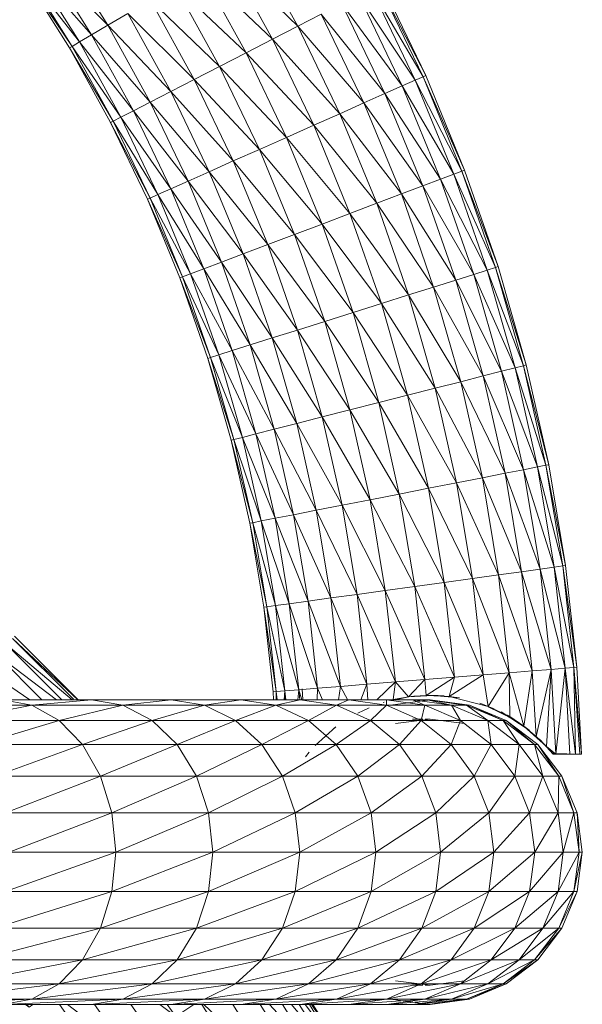
# Model space of a CAD drawing. Units: inches. Extents: x 12 to 6732, y 8 to 4760.
# Drawn here: x 1011 to 1070, y 3814 to 3918 of the extents above; entities that cross this region are included whole.
import ezdxf

# ---------------------------------------------------------------- set-up
doc = ezdxf.new("R2010")
doc.units = ezdxf.units.IN
doc.header["$MEASUREMENT"] = 0

# ---------------------------------------------------------------- blocks, each defined once
blk = doc.blocks.new('75_DWG-539185-East')
at = {"lineweight": 9}
for p, q in [((-4770.24, 1953.49), (-4765.33, 1944.58)), ((-4790.11, 1952.46), (-4785.23, 1944.67)), ((-4772.82, 1951.97), (-4765.33, 1944.58)), ((-4772.82, 1951.97), (-4767.99, 1943.21)), ((-4791.77, 1951.36), (-4785.23, 1944.67)), ((-4791.77, 1951.36), (-4786.95, 1943.67)), ((-4794, 1949.87), (-4789.27, 1942.3)), ((-4794, 1949.87), (-4789, 1942.46)), ((-4793.75, 1950.04), (-4788.22, 1942.92)), ((-4793.75, 1950.04), (-4789, 1942.46)), ((-4792.99, 1950.55), (-4786.95, 1943.67)), ((-4792.99, 1950.55), (-4788.22, 1942.92)), ((-4775.5, 1950.39), (-4767.99, 1943.21)), ((-4775.5, 1950.39), (-4770.76, 1941.78)), ((-4778.19, 1948.81), (-4770.76, 1941.78)), ((-4778.19, 1948.81), (-4773.53, 1940.36)), ((-4756.84, 1948.94), (-4751.93, 1939.41)), ((-4756.84, 1948.94), (-4752.21, 1939.28)), ((-4756.57, 1949.08), (-4751.93, 1939.41)), ((-4758.96, 1947.85), (-4753.04, 1938.92)), ((-4758.96, 1947.85), (-4754.39, 1938.32)), ((-4757.65, 1948.53), (-4752.21, 1939.28)), ((-4757.65, 1948.53), (-4753.04, 1938.92)), ((-4780.77, 1947.3), (-4773.53, 1940.36)), ((-4780.77, 1947.3), (-4776.2, 1938.99)), ((-4760.73, 1946.94), (-4754.39, 1938.32)), ((-4760.73, 1946.94), (-4756.21, 1937.51)), ((-4783.15, 1945.9), (-4785.23, 1944.67)), ((-4783.15, 1945.9), (-4776.2, 1938.99)), ((-4783.15, 1945.9), (-4778.65, 1937.73)), ((-4762.88, 1945.84), (-4765.33, 1944.58)), ((-4762.88, 1945.84), (-4756.21, 1937.51)), ((-4762.88, 1945.84), (-4758.42, 1936.53)), ((-4785.23, 1944.67), (-4786.95, 1943.67)), ((-4785.23, 1944.67), (-4778.65, 1937.73)), ((-4785.23, 1944.67), (-4780.8, 1936.62)), ((-4786.95, 1943.67), (-4788.22, 1942.92)), ((-4786.95, 1943.67), (-4780.8, 1936.62)), ((-4786.95, 1943.67), (-4782.57, 1935.71)), ((-4765.33, 1944.58), (-4767.99, 1943.21)), ((-4765.33, 1944.58), (-4758.42, 1936.53)), ((-4765.33, 1944.58), (-4760.94, 1935.4)), ((-4788.22, 1942.92), (-4789, 1942.46)), ((-4788.22, 1942.92), (-4782.57, 1935.71)), ((-4788.22, 1942.92), (-4783.88, 1935.04)), ((-4767.99, 1943.21), (-4770.76, 1941.78)), ((-4767.99, 1943.21), (-4760.94, 1935.4)), ((-4767.99, 1943.21), (-4763.67, 1934.19)), ((-4789, 1942.46), (-4789.27, 1942.3)), ((-4789.27, 1942.3), (-4784.96, 1934.48)), ((-4789.27, 1942.3), (-4784.69, 1934.62)), ((-4789, 1942.46), (-4783.88, 1935.04)), ((-4789, 1942.46), (-4784.69, 1934.62)), ((-4770.76, 1941.78), (-4773.53, 1940.36)), ((-4770.76, 1941.78), (-4763.67, 1934.19)), ((-4770.76, 1941.78), (-4766.52, 1932.92)), ((-4773.53, 1940.36), (-4776.2, 1938.99)), ((-4773.53, 1940.36), (-4766.52, 1932.92)), ((-4773.53, 1940.36), (-4769.36, 1931.65)), ((-4776.2, 1938.99), (-4778.65, 1937.73)), ((-4776.2, 1938.99), (-4769.36, 1931.65)), ((-4776.2, 1938.99), (-4772.1, 1930.44)), ((-4753.04, 1938.92), (-4754.39, 1938.32)), ((-4752.21, 1939.28), (-4753.04, 1938.92)), ((-4753.04, 1938.92), (-4748.14, 1929.38)), ((-4753.04, 1938.92), (-4748.99, 1929.06)), ((-4751.93, 1939.41), (-4752.21, 1939.28)), ((-4752.21, 1939.28), (-4747.85, 1929.49)), ((-4752.21, 1939.28), (-4748.14, 1929.38)), ((-4751.93, 1939.41), (-4747.85, 1929.49)), ((-4778.65, 1937.73), (-4780.8, 1936.62)), ((-4778.65, 1937.73), (-4772.1, 1930.44)), ((-4778.65, 1937.73), (-4774.62, 1929.31)), ((-4756.21, 1937.51), (-4758.42, 1936.53)), ((-4754.39, 1938.32), (-4756.21, 1937.51)), ((-4756.21, 1937.51), (-4750.37, 1928.54)), ((-4756.21, 1937.51), (-4752.22, 1927.83)), ((-4754.39, 1938.32), (-4748.99, 1929.06)), ((-4754.39, 1938.32), (-4750.37, 1928.54)), ((-4780.8, 1936.62), (-4782.57, 1935.71)), ((-4780.8, 1936.62), (-4774.62, 1929.31)), ((-4780.8, 1936.62), (-4776.83, 1928.33)), ((-4758.42, 1936.53), (-4760.94, 1935.4)), ((-4758.42, 1936.53), (-4752.22, 1927.83)), ((-4758.42, 1936.53), (-4754.48, 1926.98)), ((-4782.57, 1935.71), (-4783.88, 1935.04)), ((-4782.57, 1935.71), (-4776.83, 1928.33)), ((-4782.57, 1935.71), (-4778.65, 1927.52)), ((-4760.94, 1935.4), (-4763.67, 1934.19)), ((-4760.94, 1935.4), (-4754.48, 1926.98)), ((-4760.94, 1935.4), (-4757.07, 1926)), ((-4784.69, 1934.62), (-4784.96, 1934.48)), ((-4784.96, 1934.48), (-4781.1, 1926.43)), ((-4784.96, 1934.48), (-4780.82, 1926.55)), ((-4783.88, 1935.04), (-4784.69, 1934.62)), ((-4784.69, 1934.62), (-4779.99, 1926.92)), ((-4784.69, 1934.62), (-4780.82, 1926.55)), ((-4783.88, 1935.04), (-4778.65, 1927.52)), ((-4783.88, 1935.04), (-4779.99, 1926.92)), ((-4763.67, 1934.19), (-4766.52, 1932.92)), ((-4763.67, 1934.19), (-4757.07, 1926)), ((-4763.67, 1934.19), (-4759.87, 1924.94)), ((-4766.52, 1932.92), (-4769.36, 1931.65)), ((-4766.52, 1932.92), (-4759.87, 1924.94)), ((-4766.52, 1932.92), (-4762.78, 1923.83)), ((-4769.36, 1931.65), (-4772.1, 1930.44)), ((-4769.36, 1931.65), (-4762.78, 1923.83)), ((-4769.36, 1931.65), (-4765.69, 1922.73)), ((-4772.1, 1930.44), (-4774.62, 1929.31)), ((-4772.1, 1930.44), (-4765.69, 1922.73)), ((-4772.1, 1930.44), (-4768.49, 1921.67)), ((-4774.62, 1929.31), (-4776.83, 1928.33)), ((-4774.62, 1929.31), (-4768.49, 1921.67)), ((-4774.62, 1929.31), (-4771.07, 1920.69)), ((-4748.14, 1929.38), (-4748.99, 1929.06)), ((-4747.85, 1929.49), (-4748.14, 1929.38)), ((-4748.14, 1929.38), (-4744.33, 1919.36)), ((-4748.14, 1929.38), (-4744.63, 1919.27)), ((-4747.85, 1929.49), (-4744.33, 1919.36)), ((-4776.83, 1928.33), (-4778.65, 1927.52)), ((-4776.83, 1928.33), (-4771.07, 1920.69)), ((-4776.83, 1928.33), (-4773.33, 1919.83)), ((-4750.37, 1928.54), (-4752.22, 1927.83)), ((-4748.99, 1929.06), (-4750.37, 1928.54)), ((-4750.37, 1928.54), (-4745.49, 1918.99)), ((-4750.37, 1928.54), (-4746.9, 1918.55)), ((-4748.99, 1929.06), (-4744.63, 1919.27)), ((-4748.99, 1929.06), (-4745.49, 1918.99)), ((-4778.65, 1927.52), (-4779.99, 1926.92)), ((-4778.65, 1927.52), (-4773.33, 1919.83)), ((-4778.65, 1927.52), (-4775.19, 1919.13)), ((-4752.22, 1927.83), (-4754.48, 1926.98)), ((-4752.22, 1927.83), (-4746.9, 1918.55)), ((-4752.22, 1927.83), (-4748.79, 1917.95)), ((-4780.82, 1926.55), (-4781.1, 1926.43)), ((-4781.1, 1926.43), (-4777.7, 1918.17)), ((-4781.1, 1926.43), (-4777.42, 1918.28)), ((-4779.99, 1926.92), (-4780.82, 1926.55)), ((-4780.82, 1926.55), (-4776.57, 1918.6)), ((-4780.82, 1926.55), (-4777.42, 1918.28)), ((-4779.99, 1926.92), (-4775.19, 1919.13)), ((-4779.99, 1926.92), (-4776.57, 1918.6)), ((-4754.48, 1926.98), (-4757.07, 1926)), ((-4754.48, 1926.98), (-4748.79, 1917.95)), ((-4754.48, 1926.98), (-4751.1, 1917.22)), ((-4757.07, 1926), (-4759.87, 1924.94)), ((-4757.07, 1926), (-4751.1, 1917.22)), ((-4757.07, 1926), (-4753.73, 1916.39)), ((-4759.87, 1924.94), (-4762.78, 1923.83)), ((-4759.87, 1924.94), (-4753.73, 1916.39)), ((-4759.87, 1924.94), (-4756.58, 1915.49)), ((-4762.78, 1923.83), (-4765.69, 1922.73)), ((-4762.78, 1923.83), (-4756.58, 1915.49)), ((-4762.78, 1923.83), (-4759.55, 1914.55)), ((-4765.69, 1922.73), (-4768.49, 1921.67)), ((-4765.69, 1922.73), (-4759.55, 1914.55)), ((-4765.69, 1922.73), (-4762.52, 1913.61)), ((-4768.49, 1921.67), (-4771.07, 1920.69)), ((-4768.49, 1921.67), (-4762.52, 1913.61)), ((-4768.49, 1921.67), (-4765.38, 1912.71)), ((-4773.33, 1919.83), (-4775.19, 1919.13)), ((-4771.07, 1920.69), (-4773.33, 1919.83)), ((-4773.33, 1919.83), (-4768.01, 1911.88)), ((-4773.33, 1919.83), (-4770.32, 1911.15)), ((-4771.07, 1920.69), (-4765.38, 1912.71)), ((-4771.07, 1920.69), (-4768.01, 1911.88)), ((-4775.19, 1919.13), (-4776.57, 1918.6)), ((-4775.19, 1919.13), (-4770.32, 1911.15)), ((-4775.19, 1919.13), (-4772.21, 1910.55)), ((-4745.49, 1918.99), (-4746.9, 1918.55)), ((-4744.63, 1919.27), (-4745.49, 1918.99)), ((-4745.49, 1918.99), (-4741.69, 1908.97)), ((-4745.49, 1918.99), (-4742.57, 1908.74)), ((-4744.33, 1919.36), (-4744.63, 1919.27)), ((-4744.63, 1919.27), (-4741.39, 1909.05)), ((-4744.63, 1919.27), (-4741.69, 1908.97)), ((-4744.33, 1919.36), (-4741.39, 1909.05)), ((-4777.42, 1918.28), (-4777.7, 1918.17)), ((-4777.7, 1918.17), (-4774.77, 1909.74)), ((-4777.7, 1918.17), (-4774.48, 1909.83)), ((-4776.57, 1918.6), (-4777.42, 1918.28)), ((-4777.42, 1918.28), (-4773.62, 1910.11)), ((-4777.42, 1918.28), (-4774.48, 1909.83)), ((-4776.57, 1918.6), (-4772.21, 1910.55)), ((-4776.57, 1918.6), (-4773.62, 1910.11)), ((-4748.79, 1917.95), (-4751.1, 1917.22)), ((-4746.9, 1918.55), (-4748.79, 1917.95)), ((-4748.79, 1917.95), (-4744, 1908.38)), ((-4748.79, 1917.95), (-4745.92, 1907.89)), ((-4746.9, 1918.55), (-4742.57, 1908.74)), ((-4746.9, 1918.55), (-4744, 1908.38)), ((-4751.1, 1917.22), (-4753.73, 1916.39)), ((-4751.1, 1917.22), (-4745.92, 1907.89)), ((-4751.1, 1917.22), (-4748.26, 1907.29)), ((-4753.73, 1916.39), (-4756.58, 1915.49)), ((-4753.73, 1916.39), (-4748.26, 1907.29)), ((-4753.73, 1916.39), (-4750.94, 1906.61)), ((-4756.58, 1915.49), (-4759.55, 1914.55)), ((-4756.58, 1915.49), (-4750.94, 1906.61)), ((-4756.58, 1915.49), (-4753.84, 1905.87)), ((-4759.55, 1914.55), (-4762.52, 1913.61)), ((-4759.55, 1914.55), (-4753.84, 1905.87)), ((-4759.55, 1914.55), (-4756.86, 1905.1)), ((-4765.38, 1912.71), (-4768.01, 1911.88)), ((-4762.52, 1913.61), (-4765.38, 1912.71)), ((-4765.38, 1912.71), (-4759.87, 1904.33)), ((-4765.38, 1912.71), (-4762.78, 1903.59)), ((-4762.52, 1913.61), (-4756.86, 1905.1)), ((-4762.52, 1913.61), (-4759.87, 1904.33)), ((-4768.01, 1911.88), (-4770.32, 1911.15)), ((-4768.01, 1911.88), (-4762.78, 1903.59)), ((-4768.01, 1911.88), (-4765.45, 1902.91)), ((-4772.21, 1910.55), (-4773.62, 1910.11)), ((-4770.32, 1911.15), (-4772.21, 1910.55)), ((-4772.21, 1910.55), (-4767.8, 1902.31)), ((-4772.21, 1910.55), (-4769.72, 1901.82)), ((-4770.32, 1911.15), (-4765.45, 1902.91)), ((-4770.32, 1911.15), (-4767.8, 1902.31)), ((-4774.48, 1909.83), (-4774.77, 1909.74)), ((-4774.77, 1909.74), (-4772.33, 1901.15)), ((-4774.77, 1909.74), (-4772.03, 1901.23)), ((-4773.62, 1910.11), (-4774.48, 1909.83)), ((-4774.48, 1909.83), (-4771.15, 1901.45)), ((-4774.48, 1909.83), (-4772.03, 1901.23)), ((-4773.62, 1910.11), (-4769.72, 1901.82)), ((-4773.62, 1910.11), (-4771.15, 1901.45)), ((-4742.57, 1908.74), (-4744, 1908.38)), ((-4741.69, 1908.97), (-4742.57, 1908.74)), ((-4742.57, 1908.74), (-4739.33, 1898.52)), ((-4742.57, 1908.74), (-4740.22, 1898.35)), ((-4741.39, 1909.05), (-4741.69, 1908.97)), ((-4741.69, 1908.97), (-4739.03, 1898.58)), ((-4741.69, 1908.97), (-4739.33, 1898.52)), ((-4741.39, 1909.05), (-4739.03, 1898.58)), ((-4745.92, 1907.89), (-4748.26, 1907.29)), ((-4744, 1908.38), (-4745.92, 1907.89)), ((-4745.92, 1907.89), (-4741.67, 1898.06)), ((-4745.92, 1907.89), (-4743.62, 1897.68)), ((-4744, 1908.38), (-4740.22, 1898.35)), ((-4744, 1908.38), (-4741.67, 1898.06)), ((-4750.94, 1906.61), (-4753.84, 1905.87)), ((-4748.26, 1907.29), (-4750.94, 1906.61)), ((-4750.94, 1906.61), (-4745.99, 1897.22)), ((-4750.94, 1906.61), (-4748.7, 1896.69)), ((-4748.26, 1907.29), (-4743.62, 1897.68)), ((-4748.26, 1907.29), (-4745.99, 1897.22)), ((-4753.84, 1905.87), (-4756.86, 1905.1)), ((-4753.84, 1905.87), (-4748.7, 1896.69)), ((-4753.84, 1905.87), (-4751.64, 1896.11)), ((-4756.86, 1905.1), (-4759.87, 1904.33)), ((-4756.86, 1905.1), (-4751.64, 1896.11)), ((-4756.86, 1905.1), (-4754.7, 1895.51)), ((-4762.78, 1903.59), (-4765.45, 1902.91)), ((-4759.87, 1904.33), (-4762.78, 1903.59)), ((-4762.78, 1903.59), (-4757.75, 1894.91)), ((-4762.78, 1903.59), (-4760.69, 1894.34)), ((-4759.87, 1904.33), (-4754.7, 1895.51)), ((-4759.87, 1904.33), (-4757.75, 1894.91)), ((-4767.8, 1902.31), (-4769.72, 1901.82)), ((-4765.45, 1902.91), (-4767.8, 1902.31)), ((-4767.8, 1902.31), (-4763.4, 1893.81)), ((-4767.8, 1902.31), (-4765.78, 1893.34)), ((-4765.45, 1902.91), (-4760.69, 1894.34)), ((-4765.45, 1902.91), (-4763.4, 1893.81)), ((-4771.15, 1901.45), (-4772.03, 1901.23)), ((-4769.72, 1901.82), (-4771.15, 1901.45)), ((-4771.15, 1901.45), (-4767.72, 1892.96)), ((-4771.15, 1901.45), (-4769.17, 1892.68)), ((-4769.72, 1901.82), (-4765.78, 1893.34)), ((-4769.72, 1901.82), (-4767.72, 1892.96)), ((-4772.03, 1901.23), (-4772.33, 1901.15)), ((-4772.33, 1901.15), (-4770.36, 1892.44)), ((-4772.33, 1901.15), (-4770.06, 1892.5)), ((-4772.03, 1901.23), (-4769.17, 1892.68)), ((-4772.03, 1901.23), (-4770.06, 1892.5)), ((-4740.22, 1898.35), (-4741.67, 1898.06)), ((-4739.33, 1898.52), (-4740.22, 1898.35)), ((-4740.22, 1898.35), (-4737.57, 1887.96)), ((-4740.22, 1898.35), (-4738.47, 1887.84)), ((-4739.03, 1898.58), (-4739.33, 1898.52)), ((-4739.33, 1898.52), (-4737.27, 1888)), ((-4739.33, 1898.52), (-4737.57, 1887.96)), ((-4739.03, 1898.58), (-4737.27, 1888)), ((-4745.99, 1897.22), (-4748.7, 1896.69)), ((-4743.62, 1897.68), (-4745.99, 1897.22)), ((-4745.99, 1897.22), (-4741.9, 1887.36)), ((-4745.99, 1897.22), (-4744.29, 1887.03)), ((-4741.67, 1898.06), (-4743.62, 1897.68)), ((-4743.62, 1897.68), (-4739.93, 1887.63)), ((-4743.62, 1897.68), (-4741.9, 1887.36)), ((-4741.67, 1898.06), (-4738.47, 1887.84)), ((-4741.67, 1898.06), (-4739.93, 1887.63)), ((-4751.64, 1896.11), (-4754.7, 1895.51)), ((-4748.7, 1896.69), (-4751.64, 1896.11)), ((-4751.64, 1896.11), (-4747.03, 1886.65)), ((-4751.64, 1896.11), (-4749.99, 1886.24)), ((-4748.7, 1896.69), (-4744.29, 1887.03)), ((-4748.7, 1896.69), (-4747.03, 1886.65)), ((-4754.7, 1895.51), (-4757.75, 1894.91)), ((-4754.7, 1895.51), (-4749.99, 1886.24)), ((-4754.7, 1895.51), (-4753.08, 1885.82)), ((-4760.69, 1894.34), (-4763.4, 1893.81)), ((-4757.75, 1894.91), (-4760.69, 1894.34)), ((-4760.69, 1894.34), (-4756.17, 1885.39)), ((-4760.69, 1894.34), (-4759.13, 1884.98)), ((-4757.75, 1894.91), (-4753.08, 1885.82)), ((-4757.75, 1894.91), (-4756.17, 1885.39)), ((-4765.78, 1893.34), (-4767.72, 1892.96)), ((-4763.4, 1893.81), (-4765.78, 1893.34)), ((-4765.78, 1893.34), (-4761.86, 1884.61)), ((-4765.78, 1893.34), (-4764.26, 1884.27)), ((-4763.4, 1893.81), (-4759.13, 1884.98)), ((-4763.4, 1893.81), (-4761.86, 1884.61)), ((-4770.06, 1892.5), (-4770.36, 1892.44)), ((-4770.36, 1892.44), (-4768.89, 1883.64)), ((-4770.36, 1892.44), (-4768.59, 1883.68)), ((-4769.17, 1892.68), (-4770.06, 1892.5)), ((-4770.06, 1892.5), (-4767.69, 1883.8)), ((-4770.06, 1892.5), (-4768.59, 1883.68)), ((-4767.72, 1892.96), (-4769.17, 1892.68)), ((-4769.17, 1892.68), (-4766.23, 1884)), ((-4769.17, 1892.68), (-4767.69, 1883.8)), ((-4767.72, 1892.96), (-4764.26, 1884.27)), ((-4767.72, 1892.96), (-4766.23, 1884)), ((-4738.47, 1887.84), (-4739.93, 1887.63)), ((-4737.57, 1887.96), (-4738.47, 1887.84)), ((-4736.4, 1877.32), (-4738.47, 1887.84)), ((-4737.31, 1877.24), (-4738.47, 1887.84)), ((-4737.27, 1888), (-4737.57, 1887.96)), ((-4736.1, 1877.34), (-4737.57, 1887.96)), ((-4736.4, 1877.32), (-4737.57, 1887.96)), ((-4736.1, 1877.34), (-4737.27, 1888)), ((-4744.29, 1887.03), (-4747.03, 1886.65)), ((-4741.9, 1887.36), (-4744.29, 1887.03)), ((-4740.76, 1876.96), (-4744.29, 1887.03)), ((-4743.17, 1876.77), (-4744.29, 1887.03)), ((-4739.93, 1887.63), (-4741.9, 1887.36)), ((-4738.78, 1877.12), (-4741.9, 1887.36)), ((-4740.76, 1876.96), (-4741.9, 1887.36)), ((-4737.31, 1877.24), (-4739.93, 1887.63)), ((-4738.78, 1877.12), (-4739.93, 1887.63)), ((-4753.08, 1885.82), (-4756.17, 1885.39)), ((-4749.99, 1886.24), (-4753.08, 1885.82)), ((-4748.91, 1876.3), (-4753.08, 1885.82)), ((-4752.01, 1876.05), (-4753.08, 1885.82)), ((-4747.03, 1886.65), (-4749.99, 1886.24)), ((-4745.92, 1876.54), (-4749.99, 1886.24)), ((-4748.91, 1876.3), (-4749.99, 1886.24)), ((-4743.17, 1876.77), (-4747.03, 1886.65)), ((-4745.92, 1876.54), (-4747.03, 1886.65)), ((-4759.13, 1884.98), (-4761.86, 1884.61)), ((-4756.17, 1885.39), (-4759.13, 1884.98)), ((-4755.11, 1875.8), (-4759.13, 1884.98)), ((-4758.1, 1875.56), (-4759.13, 1884.98)), ((-4752.01, 1876.05), (-4756.17, 1885.39)), ((-4755.11, 1875.8), (-4756.17, 1885.39)), ((-4767.69, 1883.8), (-4768.59, 1883.68)), ((-4766.23, 1884), (-4767.69, 1883.8)), ((-4765.24, 1874.98), (-4767.69, 1883.8)), ((-4766.71, 1874.86), (-4767.69, 1883.8)), ((-4764.26, 1884.27), (-4766.23, 1884)), ((-4765.24, 1874.98), (-4766.23, 1884)), ((-4763.26, 1875.14), (-4766.23, 1884)), ((-4761.86, 1884.61), (-4764.26, 1884.27)), ((-4760.85, 1875.33), (-4764.26, 1884.27)), ((-4763.26, 1875.14), (-4764.26, 1884.27)), ((-4758.1, 1875.56), (-4761.86, 1884.61)), ((-4760.85, 1875.33), (-4761.86, 1884.61)), ((-4768.59, 1883.68), (-4768.89, 1883.64)), ((-4767.92, 1874.76), (-4768.89, 1883.64)), ((-4767.62, 1874.78), (-4768.89, 1883.64)), ((-4766.71, 1874.86), (-4768.59, 1883.68)), ((-4767.62, 1874.78), (-4768.59, 1883.68)), ((-4795.02, 1880.59), (-4788.35, 1873.91)), ((-4795.86, 1879.71), (-4788.99, 1873.91)), ((-4795.86, 1879.71), (-4790.07, 1873.91)), ((-4795.23, 1880.37), (-4788.4, 1873.91)), ((-4795.23, 1880.37), (-4788.86, 1873.99)), ((-4796.87, 1878.64), (-4790.63, 1873.91)), ((-4796.87, 1878.64), (-4792.15, 1873.91)), ((-4798.24, 1877.2), (-4793.43, 1873.91)), ((-4749.49, 1874.27), (-4745.92, 1876.54)), ((-4745.92, 1876.54), (-4748.91, 1876.3)), ((-4743.17, 1876.77), (-4745.92, 1876.54)), ((-4745.37, 1873.23), (-4745.92, 1876.54)), ((-4745.37, 1873.23), (-4743.17, 1876.77)), ((-4740.76, 1876.96), (-4743.17, 1876.77)), ((-4743.13, 1872.16), (-4743.17, 1876.77)), ((-4741.64, 1871.17), (-4743.17, 1876.77)), ((-4741.64, 1871.17), (-4740.76, 1876.96)), ((-4738.78, 1877.12), (-4740.76, 1876.96)), ((-4740.34, 1870.09), (-4740.76, 1876.96)), ((-4740.34, 1870.09), (-4738.78, 1877.12)), ((-4739.26, 1869.03), (-4738.78, 1877.12)), ((-4737.31, 1877.24), (-4738.78, 1877.12)), ((-4738.29, 1868.22), (-4738.78, 1877.12)), ((-4738.29, 1868.22), (-4737.31, 1877.24)), ((-4736.4, 1877.32), (-4737.31, 1877.24)), ((-4736.81, 1868.22), (-4737.31, 1877.24)), ((-4736.22, 1868.22), (-4737.31, 1877.24)), ((-4736.1, 1877.34), (-4736.4, 1877.32)), ((-4735.78, 1868.22), (-4736.4, 1877.32)), ((-4735.59, 1868.22), (-4736.4, 1877.32)), ((-4736.22, 1868.22), (-4736.4, 1877.32)), ((-4735.59, 1868.22), (-4736.1, 1877.34)), ((-4758.1, 1875.56), (-4760.85, 1875.33)), ((-4758.74, 1873.91), (-4758.1, 1875.56)), ((-4755.11, 1875.8), (-4758.1, 1875.56)), ((-4757.98, 1873.91), (-4758.1, 1875.56)), ((-4757.05, 1873.91), (-4755.11, 1875.8)), ((-4755.33, 1873.94), (-4755.11, 1875.8)), ((-4752.01, 1876.05), (-4755.11, 1875.8)), ((-4753.74, 1874.24), (-4755.11, 1875.8)), ((-4753.74, 1874.24), (-4752.01, 1876.05)), ((-4748.91, 1876.3), (-4752.01, 1876.05)), ((-4751.88, 1874.39), (-4752.01, 1876.05)), ((-4751.88, 1874.39), (-4748.91, 1876.3)), ((-4749.49, 1874.27), (-4748.91, 1876.3)), ((-4767.62, 1874.78), (-4767.92, 1874.76)), ((-4767.87, 1873.91), (-4767.92, 1874.76)), ((-4766.71, 1874.86), (-4767.62, 1874.78)), ((-4767.49, 1873.91), (-4767.62, 1874.78)), ((-4767.56, 1873.91), (-4767.62, 1874.78)), ((-4767.56, 1873.91), (-4767.62, 1874.78)), ((-4767.6, 1873.91), (-4767.62, 1874.78)), ((-4766.77, 1873.91), (-4766.71, 1874.86)), ((-4765.24, 1874.98), (-4766.71, 1874.86)), ((-4766.59, 1873.91), (-4766.71, 1874.86)), ((-4766.7, 1873.91), (-4766.71, 1874.86)), ((-4765.33, 1873.91), (-4765.24, 1874.98)), ((-4765.24, 1874.98), (-4763.26, 1875.14)), ((-4765.13, 1873.91), (-4765.24, 1874.98)), ((-4764.9, 1873.91), (-4765.24, 1874.98)), ((-4764.81, 1873.91), (-4764.87, 1875.06)), ((-4763.29, 1873.91), (-4763.26, 1875.14)), ((-4760.85, 1875.33), (-4763.26, 1875.14)), ((-4762.75, 1873.91), (-4763.26, 1875.14)), ((-4761.06, 1873.91), (-4760.85, 1875.33)), ((-4760.1, 1873.89), (-4760.85, 1875.33)), ((-4803.69, 1873.37), (-4793.22, 1873.37)), ((-4793.22, 1873.37), (-4801.05, 1871.77)), ((-4796.29, 1873.91), (-4786.96, 1873.91)), ((-4796.29, 1873.91), (-4793.22, 1873.37)), ((-4786.96, 1873.91), (-4793.22, 1873.37)), ((-4783.67, 1873.37), (-4793.22, 1873.37)), ((-4790.35, 1871.77), (-4793.22, 1873.37)), ((-4783.67, 1873.37), (-4790.35, 1871.77)), ((-4778.62, 1873.91), (-4786.96, 1873.91)), ((-4783.67, 1873.37), (-4786.96, 1873.91)), ((-4778.62, 1873.91), (-4783.67, 1873.37)), ((-4775.13, 1873.37), (-4783.67, 1873.37)), ((-4783.67, 1873.37), (-4780.61, 1871.77)), ((-4775.13, 1873.37), (-4780.61, 1871.77)), ((-4771.31, 1873.91), (-4778.62, 1873.91)), ((-4778.62, 1873.91), (-4775.13, 1873.37)), ((-4771.31, 1873.91), (-4775.13, 1873.37)), ((-4775.13, 1873.37), (-4767.65, 1873.37)), ((-4775.13, 1873.37), (-4771.88, 1871.77)), ((-4767.65, 1873.37), (-4771.88, 1871.77)), ((-4771.31, 1873.91), (-4765.08, 1873.91)), ((-4771.31, 1873.91), (-4767.65, 1873.37)), ((-4765.08, 1873.91), (-4767.65, 1873.37)), ((-4761.27, 1873.37), (-4767.65, 1873.37)), ((-4764.23, 1871.77), (-4767.65, 1873.37)), ((-4759.98, 1873.91), (-4765.08, 1873.91)), ((-4761.27, 1873.37), (-4765.08, 1873.91)), ((-4761.27, 1873.37), (-4764.23, 1871.77)), ((-4759.98, 1873.91), (-4761.27, 1873.37)), ((-4756.05, 1873.37), (-4761.27, 1873.37)), ((-4761.27, 1873.37), (-4757.72, 1871.77)), ((-4756.05, 1873.91), (-4759.98, 1873.91)), ((-4759.98, 1873.91), (-4756.05, 1873.37)), ((-4756.05, 1873.37), (-4757.72, 1871.77)), ((-4756.29, 1873.68), (-4756.4, 1873.64)), ((-4756.05, 1873.91), (-4753.31, 1873.91)), ((-4756.05, 1873.91), (-4756.05, 1873.37)), ((-4756.05, 1873.91), (-4752.03, 1873.37)), ((-4756.05, 1873.37), (-4752.03, 1873.37)), ((-4756.05, 1873.37), (-4752.39, 1871.77)), ((-4755.63, 1873.85), (-4755.33, 1873.94)), ((-4755.61, 1873.37), (-4751.48, 1873.91)), ((-4753.74, 1874.25), (-4755.33, 1873.94)), ((-4755.33, 1873.94), (-4753.74, 1874.24)), ((-4755.13, 1873.91), (-4753.74, 1874.25)), ((-4751.18, 1874.39), (-4753.74, 1874.24)), ((-4753.74, 1874.23), (-4751.88, 1874.39)), ((-4753.74, 1874.24), (-4751.88, 1874.39)), ((-4753.18, 1874.32), (-4753.74, 1874.23)), ((-4751.78, 1873.91), (-4753.31, 1873.91)), ((-4749.22, 1873.37), (-4753.31, 1873.91)), ((-4753.31, 1873.91), (-4752.03, 1873.37)), ((-4753.18, 1874.32), (-4751.88, 1874.39)), ((-4751.48, 1873.91), (-4752.4, 1873.91)), ((-4752.03, 1873.37), (-4752.39, 1871.77)), ((-4749.22, 1873.37), (-4752.03, 1873.37)), ((-4748.28, 1871.77), (-4752.03, 1873.37)), ((-4751.18, 1874.39), (-4751.88, 1874.39)), ((-4750.63, 1874.39), (-4751.88, 1874.39)), ((-4751.88, 1874.39), (-4749.49, 1874.27)), ((-4751.88, 1874.39), (-4750, 1874.35)), ((-4751.48, 1873.91), (-4751.78, 1873.91)), ((-4751.78, 1873.88), (-4751.48, 1873.91)), ((-4751.78, 1873.91), (-4747.77, 1873.38)), ((-4751.78, 1873.91), (-4749.22, 1873.37)), ((-4751.48, 1873.91), (-4747.35, 1873.37)), ((-4751.18, 1874.39), (-4748.39, 1874.12)), ((-4751.18, 1874.39), (-4749.49, 1874.27)), ((-4750.63, 1874.39), (-4750, 1874.35)), ((-4748.39, 1874.12), (-4749.49, 1874.27)), ((-4749.49, 1874.27), (-4745.37, 1873.23)), ((-4747.66, 1873.37), (-4749.22, 1873.37)), ((-4749.22, 1873.37), (-4745.42, 1871.77)), ((-4749.22, 1873.37), (-4748.28, 1871.77)), ((-4747.66, 1873.37), (-4745.42, 1871.77)), ((-4747.66, 1873.37), (-4747.35, 1873.37)), ((-4747.66, 1873.37), (-4743.82, 1871.77)), ((-4743.5, 1871.77), (-4747.35, 1873.37)), ((-4747.35, 1873.37), (-4743.82, 1871.77)), ((-4746.26, 1873.57), (-4744.76, 1872.99)), ((-4746.26, 1873.57), (-4745.37, 1873.23)), ((-4759.04, 1872.53), (-4757.84, 1873.1)), ((-4757.84, 1873.1), (-4758.52, 1872.77)), ((-4744.76, 1872.99), (-4745.37, 1873.23)), ((-4745.37, 1873.23), (-4743.13, 1872.16)), ((-4745.37, 1873.2), (-4742.87, 1871.97)), ((-4744.04, 1872.65), (-4741.08, 1870.74)), ((-4741.65, 1871.16), (-4743.63, 1872.4)), ((-4790.35, 1871.77), (-4801.05, 1871.77)), ((-4790.35, 1871.77), (-4798.79, 1869.23)), ((-4780.61, 1871.77), (-4790.35, 1871.77)), ((-4790.35, 1871.77), (-4787.9, 1869.23)), ((-4780.61, 1871.77), (-4787.9, 1869.23)), ((-4780.61, 1871.77), (-4771.88, 1871.77)), ((-4780.61, 1871.77), (-4777.97, 1869.23)), ((-4771.88, 1871.77), (-4777.97, 1869.23)), ((-4764.23, 1871.77), (-4771.88, 1871.77)), ((-4769.09, 1869.23), (-4771.88, 1871.77)), ((-4764.23, 1871.77), (-4769.09, 1869.23)), ((-4757.72, 1871.77), (-4764.23, 1871.77)), ((-4764.23, 1871.77), (-4761.3, 1869.23)), ((-4757.72, 1871.77), (-4761.3, 1869.23)), ((-4757.72, 1871.77), (-4752.39, 1871.77)), ((-4757.72, 1871.77), (-4754.68, 1869.23)), ((-4751.48, 1871.91), (-4755.09, 1871.44)), ((-4752.39, 1871.77), (-4754.68, 1869.23)), ((-4752.25, 1871.91), (-4753.31, 1871.91)), ((-4748.28, 1871.77), (-4752.39, 1871.77)), ((-4749.25, 1869.23), (-4752.39, 1871.77)), ((-4751.48, 1871.91), (-4751.99, 1871.91)), ((-4751.48, 1871.91), (-4751.78, 1871.91)), ((-4747.86, 1871.44), (-4751.48, 1871.91)), ((-4748.28, 1871.77), (-4749.25, 1869.23)), ((-4745.42, 1871.77), (-4748.28, 1871.77)), ((-4748.28, 1871.77), (-4745.06, 1869.23)), ((-4745.42, 1871.77), (-4745.06, 1869.23)), ((-4745.42, 1871.77), (-4743.82, 1871.77)), ((-4745.42, 1871.77), (-4742.15, 1869.23)), ((-4743.5, 1871.77), (-4743.82, 1871.77)), ((-4740.52, 1869.23), (-4743.82, 1871.77)), ((-4743.82, 1871.77), (-4742.15, 1869.23)), ((-4743.5, 1871.77), (-4740.19, 1869.23)), ((-4743.5, 1871.77), (-4740.52, 1869.23)), ((-4743.37, 1872.3), (-4741.65, 1871.16)), ((-4743.37, 1872.3), (-4743.13, 1872.16)), ((-4743.13, 1872.16), (-4741.64, 1871.17)), ((-4761.35, 1871.09), (-4763.5, 1869.15)), ((-4761.52, 1870.96), (-4761.35, 1871.09)), ((-4741.65, 1871.16), (-4739.26, 1869.03)), ((-4741.64, 1871.17), (-4740.34, 1870.09)), ((-4741.64, 1871.16), (-4739.75, 1869.54)), ((-4741.64, 1871.16), (-4741.08, 1870.74)), ((-4787.9, 1869.23), (-4798.79, 1869.23)), ((-4787.9, 1869.23), (-4797.05, 1865.93)), ((-4787.9, 1869.23), (-4777.97, 1869.23)), ((-4787.9, 1869.23), (-4786.01, 1865.93)), ((-4777.97, 1869.23), (-4786.01, 1865.93)), ((-4769.09, 1869.23), (-4777.97, 1869.23)), ((-4775.95, 1865.93), (-4777.97, 1869.23)), ((-4769.09, 1869.23), (-4775.95, 1865.93)), ((-4761.3, 1869.23), (-4769.09, 1869.23)), ((-4769.09, 1869.23), (-4766.95, 1865.93)), ((-4761.3, 1869.23), (-4766.95, 1865.93)), ((-4761.3, 1869.23), (-4754.68, 1869.23)), ((-4761.3, 1869.23), (-4759.06, 1865.93)), ((-4754.68, 1869.23), (-4759.06, 1865.93)), ((-4749.25, 1869.23), (-4754.68, 1869.23)), ((-4752.34, 1865.93), (-4754.68, 1869.23)), ((-4749.25, 1869.23), (-4752.34, 1865.93)), ((-4745.06, 1869.23), (-4749.25, 1869.23)), ((-4749.25, 1869.23), (-4746.84, 1865.93)), ((-4745.06, 1869.23), (-4746.84, 1865.93)), ((-4745.06, 1869.23), (-4742.15, 1869.23)), ((-4745.06, 1869.23), (-4742.59, 1865.93)), ((-4742.15, 1869.23), (-4742.59, 1865.93)), ((-4740.52, 1869.23), (-4742.15, 1869.23)), ((-4739.64, 1865.93), (-4742.15, 1869.23)), ((-4740.19, 1869.23), (-4740.52, 1869.23)), ((-4740.52, 1869.23), (-4737.98, 1865.93)), ((-4740.52, 1869.23), (-4739.64, 1865.93)), ((-4740.34, 1870.09), (-4739.26, 1869.03)), ((-4740.19, 1869.23), (-4737.66, 1865.93)), ((-4740.19, 1869.23), (-4737.98, 1865.93)), ((-4739.93, 1869.72), (-4738.57, 1868.22)), ((-4739.93, 1869.72), (-4739.75, 1869.54)), ((-4739.85, 1869.63), (-4738.9, 1868.62)), ((-4739.85, 1869.63), (-4739.26, 1869.03)), ((-4764.14, 1868.42), (-4764.52, 1867.94)), ((-4738.64, 1868.3), (-4739.26, 1869.03)), ((-4739.26, 1869.03), (-4738.29, 1868.22)), ((-4738.9, 1868.62), (-4739.26, 1869.03)), ((-4738.9, 1868.62), (-4738.64, 1868.3)), ((-4738.64, 1868.3), (-4738.29, 1868.22)), ((-4738.64, 1868.3), (-4735.59, 1868.22)), ((-4738.64, 1868.3), (-4738.57, 1868.22)), ((-4738.64, 1868.3), (-4738.38, 1868.3)), ((-4738.64, 1868.3), (-4738.38, 1868.29)), ((-4738.64, 1868.3), (-4738.39, 1868.3)), ((-4738.64, 1868.3), (-4738.38, 1868.29)), ((-4738.57, 1868.22), (-4738.58, 1868.46)), ((-4738.57, 1868.22), (-4736.82, 1868.22)), ((-4738.29, 1868.22), (-4736.81, 1868.22)), ((-4736.09, 1868.22), (-4736.82, 1868.22)), ((-4735.78, 1868.22), (-4736.81, 1868.22)), ((-4736.81, 1868.22), (-4736.22, 1868.22)), ((-4735.78, 1868.22), (-4736.22, 1868.22)), ((-4736.09, 1868.22), (-4735.59, 1868.22)), ((-4735.78, 1868.22), (-4735.59, 1868.22)), ((-4735.59, 1868.22), (-4735.71, 1868.22)), ((-4797.05, 1865.93), (-4786.01, 1865.93)), ((-4786.01, 1865.93), (-4795.96, 1862.08)), ((-4775.95, 1865.93), (-4786.01, 1865.93)), ((-4784.83, 1862.08), (-4786.01, 1865.93)), ((-4775.95, 1865.93), (-4784.83, 1862.08)), ((-4766.95, 1865.93), (-4775.95, 1865.93)), ((-4775.95, 1865.93), (-4774.68, 1862.08)), ((-4766.95, 1865.93), (-4774.68, 1862.08)), ((-4766.95, 1865.93), (-4759.06, 1865.93)), ((-4766.95, 1865.93), (-4765.6, 1862.08)), ((-4759.06, 1865.93), (-4765.6, 1862.08)), ((-4752.34, 1865.93), (-4759.06, 1865.93)), ((-4757.64, 1862.08), (-4759.06, 1865.93)), ((-4752.34, 1865.93), (-4757.64, 1862.08)), ((-4746.84, 1865.93), (-4752.34, 1865.93)), ((-4752.34, 1865.93), (-4750.87, 1862.08)), ((-4746.84, 1865.93), (-4750.87, 1862.08)), ((-4746.84, 1865.93), (-4742.59, 1865.93)), ((-4746.84, 1865.93), (-4745.32, 1862.08)), ((-4742.59, 1865.93), (-4745.32, 1862.08)), ((-4739.64, 1865.93), (-4742.59, 1865.93)), ((-4741.04, 1862.08), (-4742.59, 1865.93)), ((-4739.64, 1865.93), (-4741.04, 1862.08)), ((-4737.98, 1865.93), (-4739.64, 1865.93)), ((-4739.64, 1865.93), (-4738.06, 1862.08)), ((-4737.98, 1865.93), (-4738.06, 1862.08)), ((-4737.98, 1865.93), (-4737.66, 1865.93)), ((-4737.98, 1865.93), (-4736.39, 1862.08)), ((-4736.06, 1862.08), (-4737.66, 1865.93)), ((-4737.66, 1865.93), (-4736.39, 1862.08)), ((-4784.83, 1862.08), (-4795.96, 1862.08)), ((-4784.83, 1862.08), (-4795.59, 1857.95)), ((-4774.68, 1862.08), (-4784.83, 1862.08)), ((-4784.83, 1862.08), (-4784.42, 1857.95)), ((-4774.68, 1862.08), (-4784.42, 1857.95)), ((-4774.68, 1862.08), (-4765.6, 1862.08)), ((-4774.68, 1862.08), (-4774.25, 1857.95)), ((-4765.6, 1862.08), (-4774.25, 1857.95)), ((-4757.64, 1862.08), (-4765.6, 1862.08)), ((-4765.14, 1857.95), (-4765.6, 1862.08)), ((-4757.64, 1862.08), (-4765.14, 1857.95)), ((-4750.87, 1862.08), (-4757.64, 1862.08)), ((-4757.64, 1862.08), (-4757.16, 1857.95)), ((-4750.87, 1862.08), (-4757.16, 1857.95)), ((-4750.87, 1862.08), (-4745.32, 1862.08)), ((-4750.87, 1862.08), (-4750.37, 1857.95)), ((-4745.32, 1862.08), (-4750.37, 1857.95)), ((-4741.04, 1862.08), (-4745.32, 1862.08)), ((-4744.8, 1857.95), (-4745.32, 1862.08)), ((-4741.04, 1862.08), (-4744.8, 1857.95)), ((-4738.06, 1862.08), (-4741.04, 1862.08)), ((-4741.04, 1862.08), (-4740.51, 1857.95)), ((-4738.06, 1862.08), (-4740.51, 1857.95)), ((-4738.06, 1862.08), (-4736.39, 1862.08)), ((-4738.06, 1862.08), (-4737.52, 1857.95)), ((-4736.39, 1862.08), (-4737.52, 1857.95)), ((-4736.06, 1862.08), (-4736.39, 1862.08)), ((-4735.85, 1857.95), (-4736.39, 1862.08)), ((-4736.06, 1862.08), (-4735.52, 1857.95)), ((-4736.06, 1862.08), (-4735.85, 1857.95)), ((-4784.42, 1857.95), (-4795.96, 1853.82)), ((-4784.42, 1857.95), (-4795.59, 1857.95)), ((-4784.42, 1857.95), (-4784.83, 1853.82)), ((-4774.25, 1857.95), (-4784.83, 1853.82)), ((-4784.42, 1857.95), (-4774.25, 1857.95)), ((-4765.14, 1857.95), (-4774.68, 1853.82)), ((-4774.68, 1853.82), (-4774.25, 1857.95)), ((-4765.14, 1857.95), (-4774.25, 1857.95)), ((-4757.16, 1857.95), (-4765.6, 1853.82)), ((-4765.14, 1857.95), (-4765.6, 1853.82)), ((-4757.16, 1857.95), (-4765.14, 1857.95)), ((-4757.16, 1857.95), (-4757.64, 1853.82)), ((-4750.37, 1857.95), (-4757.64, 1853.82)), ((-4757.16, 1857.95), (-4750.37, 1857.95)), ((-4744.8, 1857.95), (-4750.87, 1853.82)), ((-4750.87, 1853.82), (-4750.37, 1857.95)), ((-4744.8, 1857.95), (-4750.37, 1857.95)), ((-4740.51, 1857.95), (-4745.32, 1853.82)), ((-4744.8, 1857.95), (-4745.32, 1853.82)), ((-4740.51, 1857.95), (-4744.8, 1857.95)), ((-4740.51, 1857.95), (-4741.04, 1853.82)), ((-4737.52, 1857.95), (-4741.04, 1853.82)), ((-4740.51, 1857.95), (-4737.52, 1857.95)), ((-4735.85, 1857.95), (-4738.06, 1853.82)), ((-4738.06, 1853.82), (-4737.52, 1857.95)), ((-4735.85, 1857.95), (-4737.5, 1857.95)), ((-4735.52, 1857.95), (-4736.39, 1853.82)), ((-4735.85, 1857.95), (-4736.39, 1853.82)), ((-4735.52, 1857.95), (-4736.06, 1853.82)), ((-4735.52, 1857.95), (-4735.85, 1857.95)), ((-4784.83, 1853.82), (-4797.05, 1849.97)), ((-4795.96, 1853.82), (-4784.83, 1853.82)), ((-4774.68, 1853.82), (-4786.01, 1849.97)), ((-4786.01, 1849.97), (-4784.83, 1853.82)), ((-4774.68, 1853.82), (-4784.83, 1853.82)), ((-4765.6, 1853.82), (-4775.95, 1849.97)), ((-4774.68, 1853.82), (-4775.95, 1849.97)), ((-4765.6, 1853.82), (-4774.68, 1853.82)), ((-4765.6, 1853.82), (-4766.95, 1849.97)), ((-4757.64, 1853.82), (-4766.95, 1849.97)), ((-4765.6, 1853.82), (-4757.64, 1853.82)), ((-4750.87, 1853.82), (-4759.06, 1849.97)), ((-4759.06, 1849.97), (-4757.64, 1853.82)), ((-4750.87, 1853.82), (-4757.64, 1853.82)), ((-4745.32, 1853.82), (-4752.34, 1849.97)), ((-4750.87, 1853.82), (-4752.34, 1849.97)), ((-4745.32, 1853.82), (-4750.87, 1853.82)), ((-4745.32, 1853.82), (-4746.84, 1849.97)), ((-4741.04, 1853.82), (-4746.84, 1849.97)), ((-4745.32, 1853.82), (-4741.04, 1853.82)), ((-4738.06, 1853.82), (-4742.59, 1849.97)), ((-4742.59, 1849.97), (-4741.04, 1853.82)), ((-4738.06, 1853.82), (-4741.04, 1853.82)), ((-4736.39, 1853.82), (-4739.64, 1849.97)), ((-4738.06, 1853.82), (-4739.64, 1849.97)), ((-4736.39, 1853.82), (-4738.06, 1853.82)), ((-4736.39, 1853.82), (-4737.98, 1849.97)), ((-4736.06, 1853.82), (-4737.98, 1849.97)), ((-4737.66, 1849.97), (-4736.06, 1853.82)), ((-4736.39, 1853.82), (-4736.06, 1853.82)), ((-4786.01, 1849.97), (-4798.79, 1846.66)), ((-4786.01, 1849.97), (-4797.05, 1849.97)), ((-4775.95, 1849.97), (-4787.9, 1846.66)), ((-4786.01, 1849.97), (-4787.9, 1846.66)), ((-4775.95, 1849.97), (-4786.01, 1849.97)), ((-4775.95, 1849.97), (-4777.97, 1846.66)), ((-4766.95, 1849.97), (-4777.97, 1846.66)), ((-4775.95, 1849.97), (-4766.95, 1849.97)), ((-4759.06, 1849.97), (-4769.09, 1846.66)), ((-4769.09, 1846.66), (-4766.95, 1849.97)), ((-4759.06, 1849.97), (-4766.95, 1849.97)), ((-4752.34, 1849.97), (-4761.3, 1846.66)), ((-4759.06, 1849.97), (-4761.3, 1846.66)), ((-4752.34, 1849.97), (-4759.06, 1849.97)), ((-4752.34, 1849.97), (-4754.68, 1846.66)), ((-4746.84, 1849.97), (-4754.68, 1846.66)), ((-4752.34, 1849.97), (-4746.84, 1849.97)), ((-4742.59, 1849.97), (-4749.25, 1846.66)), ((-4749.25, 1846.66), (-4746.84, 1849.97)), ((-4742.59, 1849.97), (-4746.84, 1849.97)), ((-4739.64, 1849.97), (-4745.06, 1846.66)), ((-4742.59, 1849.97), (-4745.06, 1846.66)), ((-4739.64, 1849.97), (-4742.59, 1849.97)), ((-4739.64, 1849.97), (-4742.15, 1846.66)), ((-4737.98, 1849.97), (-4742.15, 1846.66)), ((-4737.66, 1849.97), (-4740.52, 1846.66)), ((-4740.52, 1846.66), (-4737.98, 1849.97)), ((-4737.66, 1849.97), (-4740.19, 1846.66)), ((-4739.64, 1849.97), (-4737.98, 1849.97)), ((-4737.66, 1849.97), (-4737.98, 1849.97)), ((-4787.9, 1846.66), (-4801.05, 1844.12)), ((-4787.9, 1846.66), (-4798.79, 1846.66)), ((-4787.9, 1846.66), (-4790.35, 1844.12)), ((-4777.97, 1846.66), (-4790.35, 1844.12)), ((-4787.9, 1846.66), (-4777.97, 1846.66)), ((-4769.09, 1846.66), (-4780.61, 1844.12)), ((-4780.61, 1844.12), (-4777.97, 1846.66)), ((-4769.09, 1846.66), (-4777.97, 1846.66)), ((-4761.3, 1846.66), (-4771.88, 1844.12)), ((-4769.09, 1846.66), (-4771.88, 1844.12)), ((-4761.3, 1846.66), (-4769.09, 1846.66)), ((-4761.3, 1846.66), (-4764.23, 1844.12)), ((-4754.68, 1846.66), (-4764.23, 1844.12)), ((-4761.3, 1846.66), (-4754.68, 1846.66)), ((-4749.25, 1846.66), (-4757.72, 1844.12)), ((-4757.72, 1844.12), (-4754.68, 1846.66)), ((-4749.25, 1846.66), (-4754.68, 1846.66)), ((-4745.06, 1846.66), (-4752.39, 1844.12)), ((-4749.25, 1846.66), (-4752.39, 1844.12)), ((-4745.06, 1846.66), (-4749.25, 1846.66)), ((-4745.06, 1846.66), (-4748.28, 1844.12)), ((-4742.15, 1846.66), (-4748.28, 1844.12)), ((-4740.52, 1846.66), (-4745.42, 1844.12)), ((-4745.42, 1844.12), (-4742.15, 1846.66)), ((-4745.06, 1846.66), (-4742.15, 1846.66)), ((-4740.19, 1846.66), (-4743.82, 1844.12)), ((-4740.52, 1846.66), (-4743.82, 1844.12)), ((-4740.19, 1846.66), (-4743.5, 1844.12)), ((-4740.52, 1846.66), (-4742.15, 1846.66)), ((-4740.19, 1846.66), (-4740.52, 1846.66)), ((-4755.09, 1844.46), (-4751.48, 1843.98)), ((-4751.48, 1843.98), (-4747.86, 1844.46)), ((-4790.35, 1844.12), (-4803.69, 1842.53)), ((-4801.05, 1844.12), (-4790.35, 1844.12)), ((-4780.61, 1844.12), (-4793.22, 1842.53)), ((-4793.22, 1842.53), (-4790.35, 1844.12)), ((-4780.61, 1844.12), (-4790.35, 1844.12)), ((-4771.88, 1844.12), (-4783.67, 1842.53)), ((-4780.61, 1844.12), (-4783.67, 1842.53)), ((-4771.88, 1844.12), (-4780.61, 1844.12)), ((-4771.88, 1844.12), (-4775.13, 1842.53)), ((-4764.23, 1844.12), (-4775.13, 1842.53)), ((-4771.88, 1844.12), (-4764.23, 1844.12)), ((-4757.72, 1844.12), (-4767.65, 1842.53)), ((-4767.65, 1842.53), (-4764.23, 1844.12)), ((-4757.72, 1844.12), (-4764.23, 1844.12)), ((-4752.39, 1844.12), (-4761.27, 1842.53)), ((-4757.72, 1844.12), (-4761.27, 1842.53)), ((-4752.39, 1844.12), (-4757.72, 1844.12)), ((-4752.39, 1844.12), (-4756.05, 1842.53)), ((-4748.28, 1844.12), (-4756.05, 1842.53)), ((-4752.25, 1843.98), (-4753.31, 1843.98)), ((-4752.39, 1844.12), (-4748.28, 1844.12)), ((-4745.42, 1844.12), (-4752.03, 1842.53)), ((-4752.03, 1842.53), (-4748.28, 1844.12)), ((-4751.48, 1843.98), (-4751.99, 1843.98)), ((-4751.48, 1843.98), (-4751.78, 1843.98)), ((-4743.82, 1844.12), (-4749.22, 1842.53)), ((-4745.42, 1844.12), (-4749.22, 1842.53)), ((-4745.42, 1844.12), (-4748.28, 1844.12)), ((-4743.82, 1844.12), (-4747.66, 1842.53)), ((-4743.5, 1844.12), (-4747.66, 1842.53)), ((-4747.35, 1842.53), (-4743.5, 1844.12)), ((-4743.82, 1844.12), (-4745.42, 1844.12)), ((-4743.82, 1844.12), (-4743.5, 1844.12)), ((-4793.22, 1842.53), (-4806.52, 1841.98)), ((-4793.22, 1842.53), (-4803.69, 1842.53)), ((-4783.67, 1842.53), (-4796.29, 1841.98)), ((-4793.22, 1842.53), (-4796.29, 1841.98)), ((-4783.67, 1842.53), (-4793.22, 1842.53)), ((-4783.67, 1842.53), (-4786.96, 1841.98)), ((-4775.13, 1842.53), (-4786.96, 1841.98)), ((-4783.67, 1842.53), (-4775.13, 1842.53)), ((-4767.65, 1842.53), (-4778.62, 1841.98)), ((-4778.62, 1841.98), (-4775.13, 1842.53)), ((-4767.65, 1842.53), (-4775.13, 1842.53)), ((-4761.27, 1842.53), (-4771.31, 1841.98)), ((-4767.65, 1842.53), (-4771.31, 1841.98)), ((-4761.27, 1842.53), (-4767.65, 1842.53)), ((-4761.27, 1842.53), (-4765.08, 1841.98)), ((-4756.05, 1842.53), (-4765.08, 1841.98)), ((-4761.27, 1842.53), (-4756.05, 1842.53)), ((-4752.03, 1842.53), (-4759.98, 1841.98)), ((-4759.98, 1841.98), (-4756.05, 1842.53)), ((-4749.22, 1842.53), (-4756.05, 1841.98)), ((-4752.03, 1842.53), (-4756.05, 1841.98)), ((-4752.03, 1842.53), (-4756.05, 1842.53)), ((-4751.48, 1841.98), (-4755.61, 1842.53)), ((-4749.22, 1842.53), (-4753.31, 1841.98)), ((-4747.66, 1842.53), (-4753.31, 1841.98)), ((-4749.22, 1842.53), (-4752.03, 1842.53)), ((-4751.78, 1841.98), (-4747.66, 1842.53)), ((-4747.35, 1842.53), (-4751.48, 1841.98)), ((-4749.22, 1842.53), (-4747.66, 1842.53)), ((-4747.35, 1842.53), (-4747.66, 1842.53)), ((-4796.29, 1841.98), (-4786.96, 1841.98)), ((-4793.87, 1841.98), (-4793.49, 1841.7)), ((-4793.72, 1841.98), (-4793.49, 1841.7)), ((-4793.1, 1841.98), (-4793.49, 1841.7)), ((-4790.31, 1841.98), (-4785.8, 1835.61)), ((-4789.49, 1841.98), (-4783.31, 1837.27)), ((-4778.62, 1841.98), (-4786.96, 1841.98)), ((-4786.65, 1841.98), (-4783.31, 1837.27)), ((-4782.83, 1841.98), (-4780.72, 1839)), ((-4779.78, 1841.98), (-4778.13, 1840.72)), ((-4779.02, 1841.98), (-4778.13, 1840.72)), ((-4771.31, 1841.98), (-4778.62, 1841.98)), ((-4776.23, 1841.98), (-4778.13, 1840.72)), ((-4775.38, 1841.98), (-4770.24, 1833.76)), ((-4775.2, 1841.98), (-4767.86, 1835.16)), ((-4772.13, 1841.98), (-4767.86, 1835.16)), ((-4771.31, 1841.98), (-4765.08, 1841.98)), ((-4769.28, 1841.98), (-4765.77, 1836.39)), ((-4768.3, 1841.98), (-4764.06, 1837.39)), ((-4766.94, 1841.98), (-4764.06, 1837.39)), ((-4766.01, 1841.98), (-4762.79, 1838.14)), ((-4765.2, 1841.98), (-4762.79, 1838.14)), ((-4759.98, 1841.98), (-4765.08, 1841.98)), ((-4764.55, 1841.98), (-4762, 1838.6)), ((-4764.12, 1841.98), (-4762, 1838.6)), ((-4763.89, 1841.98), (-4761.74, 1838.75)), ((-4763.76, 1841.98), (-4761.74, 1838.75)), ((-4756.05, 1841.98), (-4759.98, 1841.98)), ((-4756.05, 1841.98), (-4753.31, 1841.98)), ((-4751.78, 1841.98), (-4753.31, 1841.98)), ((-4751.48, 1841.98), (-4752.4, 1841.98)), ((-4751.48, 1841.98), (-4751.78, 1842.02)), ((-4751.48, 1841.98), (-4751.78, 1841.98)), ((-4750.43, 1842.16), (-4751.48, 1841.98))]:
    blk.add_line(p, q, dxfattribs=at)

msp = doc.modelspace()

# ---------------------------------------------------------------- block references
at = {"lineweight": 9}
msp.add_blockref('75_DWG-539185-East', (5805.32, 1972.34), dxfattribs=at)

doc.saveas('drawing.dxf')
